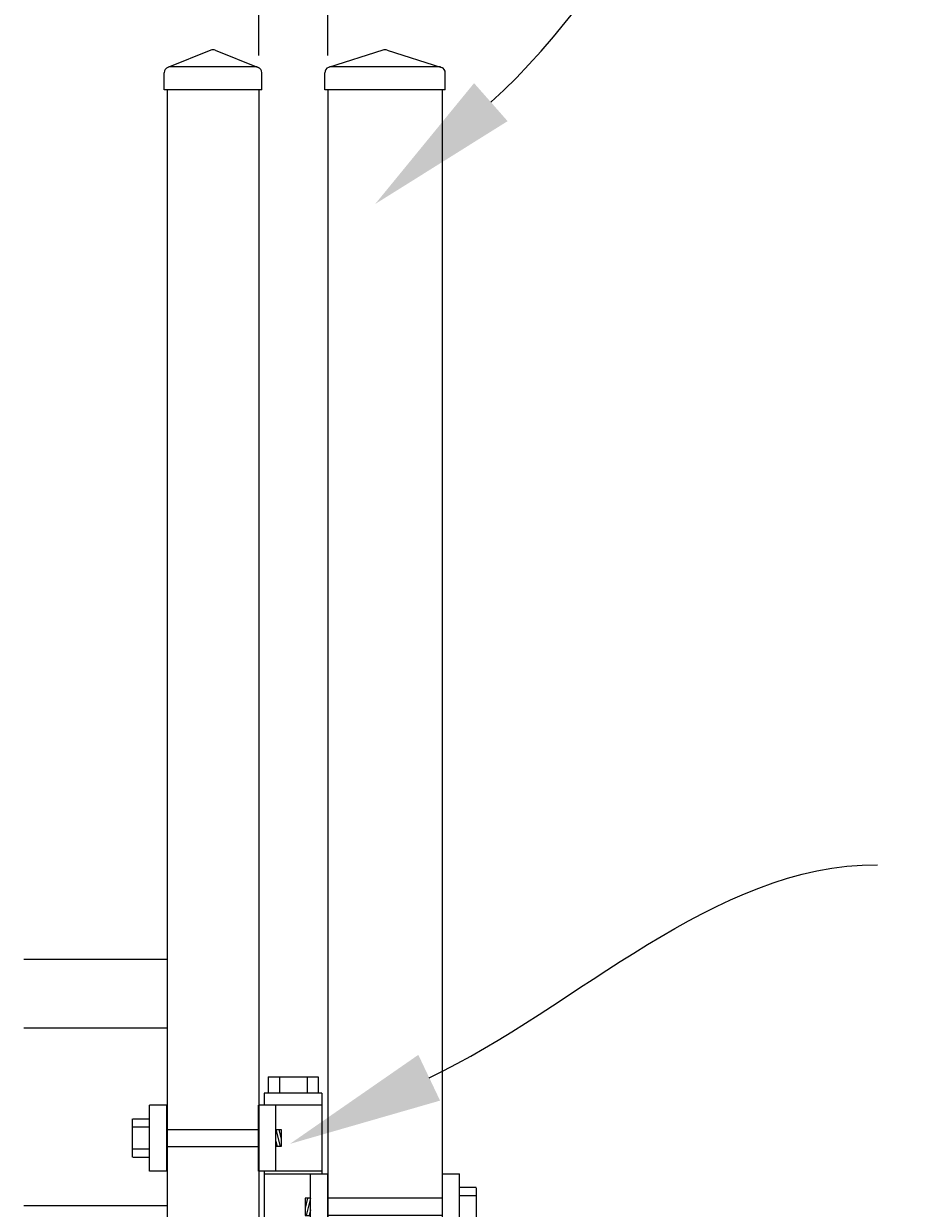
# Model space of a CAD drawing. Extents: x -251 to 5709, y -62 to 803.
# Drawn here: x 5418 to 5437, y 734 to 760 of the extents above; entities that cross this region are included whole.
import ezdxf
from ezdxf import colors
from ezdxf.entities.mleader import LeaderData, LeaderLine
from ezdxf.math import Vec2, Vec3

# ---------------------------------------------------------------- set-up
doc = ezdxf.new("R2010")
doc.units = 0
doc.header["$LTSCALE"] = 10
doc.header["$MEASUREMENT"] = 0
doc.layers.get('0').update_dxf_attribs({"linetype": 'CONTINUOUS'})
doc.layers.get('DEFPOINTS').update_dxf_attribs({"linetype": 'CONTINUOUS'})
for name, color, linetype, lineweight in [('2', 5, 'CONTINUOUS', 30), ('3', 6, 'CONTINUOUS', 20), ('4', 80, 'CONTINUOUS', 15), ('5', 50, 'CONTINUOUS', 9)]:
    doc.layers.add(name, color=color, linetype=linetype, lineweight=lineweight)
doc.styles.add('ARIALI', font='ariali.ttf')
doc.styles.get("Standard").update_dxf_attribs({"font": 'txt.shx', "height": 0.09375})
doc.dimstyles.new('Annotative', dxfattribs={"dimscale": 0, "dimtxt": 0.0625, "dimasz": 0.03125, "dimexe": 0.03125, "dimexo": 0.03125, "dimgap": 0.046875, "dimtad": 2, "dimdec": 4, "dimzin": 0, "dimdsep": 46, "dimlunit": 4, "dimtxsty": 'ARIALI', "dimblk": 'ARCHTICK', "dimcen": 0, "dimdle": 0.03125, "dimadec": 0, "dimazin": 0, "dimtfac": 1, "dimtdec": 4, "dimtix": 1, "dimtofl": 0, "dimtmove": 1, "dimatfit": 0, "dimldrblk": 'INTEGRAL', "dimfxl": 1, "dimtolj": 1, "dimtzin": 0, "dimarcsym": 0})

# ---------------------------------------------------------------- blocks, each defined once
blk = doc.blocks.new('2in SQ CAP')
at = {"layer": '3'}
for p, q in [((173.474, -89.993), (172.537, -90.368)), ((173.567, -89.993), (174.505, -90.368)), ((172.458, -90.859), (172.458, -90.484)), ((174.583, -90.859), (174.583, -90.484))]:
    blk.add_line(p, q, dxfattribs=at)
for centre, start, end in [((173.521, -90.109), 68.188, 111.812), ((172.584, -90.484), 111.812, 180), ((174.458, -90.484), 0, 68.188)]:
    blk.add_arc(centre, 0.125, start, end, dxfattribs=at)
at = {"layer": '4'}
for p, q in [((174.482, -90.359), (172.559, -90.359)), ((174.583, -90.859), (172.458, -90.859))]:
    blk.add_line(p, q, dxfattribs=at)
blk = doc.blocks.new('_ArchTick')
at = {"color": 0, "linetype": 'ByBlock', "const_width": 0.15}
blk.add_lwpolyline([(-0.5, -0.5), (0.5, 0.5)], dxfattribs=at)
blk = doc.blocks.new('*D111')
at = {"layer": '5', "color": 0, "lineweight": -2, "transparency": 16777216}
for p, q in [((5256.369, 759.57), (5256.369, 790.408)), ((5424.369, 759.57), (5424.369, 790.408)), ((5255.619, 789.658), (5425.119, 789.658))]:
    blk.add_line(p, q, dxfattribs=at)
at = {"layer": 'DEFPOINTS', "color": 0, "transparency": 16777216}
for p in [(5424.369, 789.658), (5256.369, 758.82), (5424.369, 758.82)]:
    blk.add_point(p, dxfattribs=at)
at = {"layer": '5', "color": 0, "lineweight": -2, "transparency": 16777216, "xscale": 0.75, "yscale": 0.75, "zscale": 0.75, "rotation": 180}
blk.add_blockref('_ArchTick', (5256.369, 789.658), dxfattribs=at)
at = {"layer": '5', "color": 0, "lineweight": -2, "transparency": 16777216, "xscale": 0.75, "yscale": 0.75, "zscale": 0.75}
blk.add_blockref('_ArchTick', (5424.369, 789.658), dxfattribs=at)
at = {"layer": '5', "color": 0, "transparency": 16777216, "insert": (5340.369, 792.528), "char_height": 3.375, "attachment_point": 5, "style": 'ARIALI'}
blk.add_mtext("\\A1;14' OPENING AS SHOWN", dxfattribs=at)
blk = doc.blocks.new('_Integral')
at = {"color": 0, "linetype": 'ByBlock', "lineweight": -2}
for centre, start, end in [((0.44, -0.09), 102, 168), ((-0.44, 0.09), 282, 348)]:
    blk.add_arc(centre, 0.454, start, end, dxfattribs=at)
blk = doc.blocks.new('SQ CAP 2.5 in')
at = {"layer": '3'}
for p, q in [((164.191, -71.908), (163.003, -72.284)), ((164.284, -71.908), (165.471, -72.284)), ((162.925, -72.775), (162.925, -72.4)), ((165.55, -72.775), (165.55, -72.4))]:
    blk.add_line(p, q, dxfattribs=at)
for centre, start, end in [((164.237, -72.024), 68.188, 111.812), ((163.05, -72.4), 111.812, 180), ((165.425, -72.4), 0, 68.188)]:
    blk.add_arc(centre, 0.125, start, end, dxfattribs=at)
at = {"layer": '4'}
for p, q in [((165.449, -72.275), (163.026, -72.275)), ((165.55, -72.775), (162.925, -72.775))]:
    blk.add_line(p, q, dxfattribs=at)
blk = doc.blocks.new('2.5in PS HGE OSLI')
at = {"layer": '3'}
for p, q in [((242.604, -55.822), (243.86, -55.822)), ((242.604, -55.822), (242.604, -57.58)), ((243.86, -55.822), (243.86, -56.08)), ((242.604, -56.08), (243.61, -56.08)), ((243.61, -56.08), (243.985, -56.08)), ((243.61, -57.52), (243.61, -56.08)), ((243.985, -57.52), (243.985, -56.08)), ((245.985, -56.08), (246.36, -56.08)), ((245.985, -57.52), (245.985, -56.08)), ((246.36, -57.52), (246.36, -56.08)), ((239.979, -57.58), (239.604, -57.58)), ((239.604, -59.02), (239.604, -57.58)), ((239.979, -59.02), (239.979, -57.58)), ((242.854, -57.58), (242.479, -57.58)), ((242.479, -59.02), (242.479, -57.58)), ((242.604, -57.52), (243.61, -57.52)), ((242.854, -59.02), (242.854, -57.58)), ((243.86, -57.58), (242.854, -57.58)), ((243.61, -57.52), (243.985, -57.52)), ((243.86, -57.52), (243.86, -59.27)), ((245.985, -57.52), (246.36, -57.52)), ((239.979, -59.02), (239.604, -59.02)), ((242.854, -59.02), (242.479, -59.02)), ((242.604, -59.02), (242.604, -59.27)), ((243.86, -59.02), (242.854, -59.02)), ((243.86, -59.27), (242.604, -59.27)), ((242.932, -59.786), (242.932, -59.27)), ((243.532, -59.786), (243.532, -59.27)), ((243.532, -59.786), (242.932, -59.786))]:
    blk.add_line(p, q, dxfattribs=at)
at = {"layer": '4'}
for p, q in [((246.724, -56.378), (246.364, -56.378)), ((246.724, -56.558), (246.364, -56.558)), ((246.73, -57.218), (246.73, -56.382)), ((245.985, -56.612), (243.985, -56.612)), ((245.985, -56.987), (243.985, -56.987)), ((246.724, -57.038), (246.364, -57.038)), ((246.724, -57.218), (246.364, -57.218)), ((239.235, -58.718), (239.235, -57.882)), ((239.24, -57.878), (239.6, -57.878)), ((239.24, -58.058), (239.6, -58.058)), ((239.979, -58.113), (242.479, -58.113)), ((239.24, -58.538), (239.6, -58.538)), ((239.979, -58.488), (242.479, -58.488)), ((239.24, -58.718), (239.6, -58.718))]:
    blk.add_line(p, q, dxfattribs=at)
for points in [[(243.61, -56.612), (243.492, -56.612), (243.492, -56.987), (243.61, -56.987)], [(242.854, -58.113), (242.973, -58.113), (242.973, -58.488), (242.854, -58.488)]]:
    blk.add_lwpolyline(points, close=True, dxfattribs=at)
at = {"layer": '5'}
for p, q in [((243.775, -55.462), (242.685, -55.462)), ((242.685, -55.462), (242.685, -55.822)), ((242.927, -55.462), (242.927, -55.822)), ((243.532, -55.462), (243.532, -55.822)), ((243.775, -55.462), (243.775, -55.822)), ((243.546, -56.612), (243.492, -56.826)), ((243.61, -56.612), (243.515, -56.987)), ((243.61, -56.867), (243.58, -56.987)), ((242.854, -58.113), (242.949, -58.488)), ((242.918, -58.113), (242.973, -58.326)), ((242.854, -58.367), (242.885, -58.488)), ((242.932, -59.301), (243.532, -59.27)), ((242.932, -59.364), (243.532, -59.333)), ((242.935, -59.426), (243.535, -59.395)), ((242.932, -59.551), (243.532, -59.52)), ((242.935, -59.489), (243.535, -59.457))]:
    blk.add_line(p, q, dxfattribs=at)
blk = doc.blocks.new('*D119')
at = {"layer": '5', "color": 0, "lineweight": -2, "transparency": 16777216}
for p, q in [((5422.869, 759.57), (5422.869, 764.339)), ((5424.369, 759.57), (5424.369, 764.339)), ((5412.749, 763.589), (5422.869, 763.589)), ((5422.869, 763.589), (5422.119, 763.589)), ((5424.369, 763.589), (5422.869, 763.589)), ((5424.369, 763.589), (5425.119, 763.589))]:
    blk.add_line(p, q, dxfattribs=at)
at = {"layer": 'DEFPOINTS', "color": 0, "transparency": 16777216}
for p in [(5422.869, 763.589), (5422.869, 758.82), (5424.369, 758.82)]:
    blk.add_point(p, dxfattribs=at)
at = {"layer": '5', "color": 0, "lineweight": -2, "transparency": 16777216, "xscale": 0.75, "yscale": 0.75, "zscale": 0.75}
blk.add_blockref('_ArchTick', (5422.869, 763.589), dxfattribs=at)
at = {"layer": '5', "color": 0, "lineweight": -2, "transparency": 16777216, "xscale": 0.75, "yscale": 0.75, "zscale": 0.75, "rotation": 180}
blk.add_blockref('_ArchTick', (5424.369, 763.589), dxfattribs=at)
at = {"layer": '5', "color": 0, "transparency": 16777216, "insert": (5417.034, 768.665), "char_height": 3.375, "attachment_point": 5, "style": 'ARIALI'}
blk.add_mtext('\\A1;1{\\H1x;\\S1/2;}"', dxfattribs=at)

msp = doc.modelspace()

# ---------------------------------------------------------------- linework, layer by layer
at = {"layer": '3'}
for p, q in [((5420.86895, 758.81982), (5420.86895, 688.81982)), ((5422.86895, 758.81982), (5422.86895, 688.81982)), ((5424.36895, 758.81982), (5424.36895, 679.58516)), ((5426.86895, 680.742), (5426.86895, 758.81982)), ((5417.74392, 739.86775), (5420.86895, 739.86775)), ((5417.74328, 738.36707), (5420.86895, 738.36707)), ((5417.74392, 734.49275), (5420.86895, 734.49275))]:
    msp.add_line(p, q, dxfattribs=at)

# ---------------------------------------------------------------- block references
at = {"layer": '2'}
msp.add_blockref('SQ CAP 2.5 in', (5261.38155, 831.59463), dxfattribs=at)
at = {"layer": '2', "xscale": -1}
msp.add_blockref('2.5in PS HGE OSLI', (5666.84794, 792.76698), dxfattribs=at)
at = {"layer": '5'}
msp.add_blockref('2in SQ CAP', (5248.34799, 849.67903), dxfattribs=at)

# ---------------------------------------------------------------- dimensions: what is measured, and where the dimension line sits
dim = msp.add_linear_dim(base=(5424.36895, 789.65789), p1=(5256.36895, 758.81982), p2=(5424.36895, 758.81982), angle=180, text='<> OPENING AS SHOWN', dimstyle='Annotative', override={"dimtxt": 0.140625}, dxfattribs=at)
dim.commit()
dim.dimension.update_dxf_attribs({"geometry": '*D111', "text_midpoint": (5340.36895, 789.65789), "dimtype": 160})
dim = msp.add_linear_dim(base=(5422.86895, 763.58904), p1=(5424.36895, 758.81982), p2=(5422.86895, 758.81982), angle=0, dimstyle='Annotative', override={"dimtxt": 0.140625}, dxfattribs=at)
dim.commit()
dim.dimension.update_dxf_attribs({"geometry": '*D119', "text_midpoint": (5417.03386, 763.58904), "dimtype": 160})

# ---------------------------------------------------------------- leaders
ml = msp.add_multileader_mtext('Standard', dxfattribs=at)
ml.set_content('')
ml.set_leader_properties()
ml.build(insert=Vec2(0, 0))
ml.multileader.update_dxf_attribs({"leader_type": 2, "text_right_attachment_type": 6, "dogleg_length": 0.8064, "arrow_head_size": 3.36})
ctx = ml.context
ctx.base_point, ctx.char_height, ctx.arrow_head_size, ctx.landing_gap_size, ctx.plane_origin = Vec3(5437.04399, 766.58983), 0.09375, 3.36, 0.09, Vec3(5436.59759, 766.58983)
ctx.right_attachment = 6
notes = []
notes.append((ctx, [(0, (1, 1, 0), (5436.23759, 766.58983), (1, 0), 0.8064, [(0, [(5425.40366, 756.33127)], 0, [])])]))
ctx.mtext, ml.multileader.dxf.content_type = None, 0
ml = msp.add_multileader_mtext('Standard', dxfattribs=at)
ml.set_content('')
ml.set_leader_properties()
ml.build(insert=Vec2(0, 0))
ml.multileader.update_dxf_attribs({"leader_type": 2, "text_right_attachment_type": 6, "dogleg_length": 0.8064, "arrow_head_size": 3.36})
ctx = ml.context
ctx.base_point, ctx.char_height, ctx.arrow_head_size, ctx.landing_gap_size, ctx.plane_origin = Vec3(5436.35413, 741.92665), 0.09375, 3.36, 0.09, Vec3(5435.90773, 741.92665)
ctx.right_attachment = 6
notes.append((ctx, [(0, (1, 1, 0), (5435.54773, 741.92665), (1, 0), 0.8064, [(0, [(5423.54637, 735.83982)], 0, [])])]))
ctx.mtext, ml.multileader.dxf.content_type = None, 0
for ctx, leaders in notes:
    for number, flags, end, landing, length, lines in leaders:
        leader = LeaderData()
        leader.index, (leader.has_last_leader_line, leader.has_dogleg_vector, leader.attachment_direction) = number, flags
        leader.last_leader_point, leader.dogleg_vector, leader.dogleg_length = Vec3(end), Vec3(landing), length
        for number, points, colour, breaks in lines:
            line = LeaderLine()
            line.index, line.vertices, line.color, line.breaks = number, Vec3.list(points), colors.encode_raw_color(colour), breaks
            leader.lines.append(line)
        ctx.leaders.append(leader)

doc.saveas('drawing.dxf')
